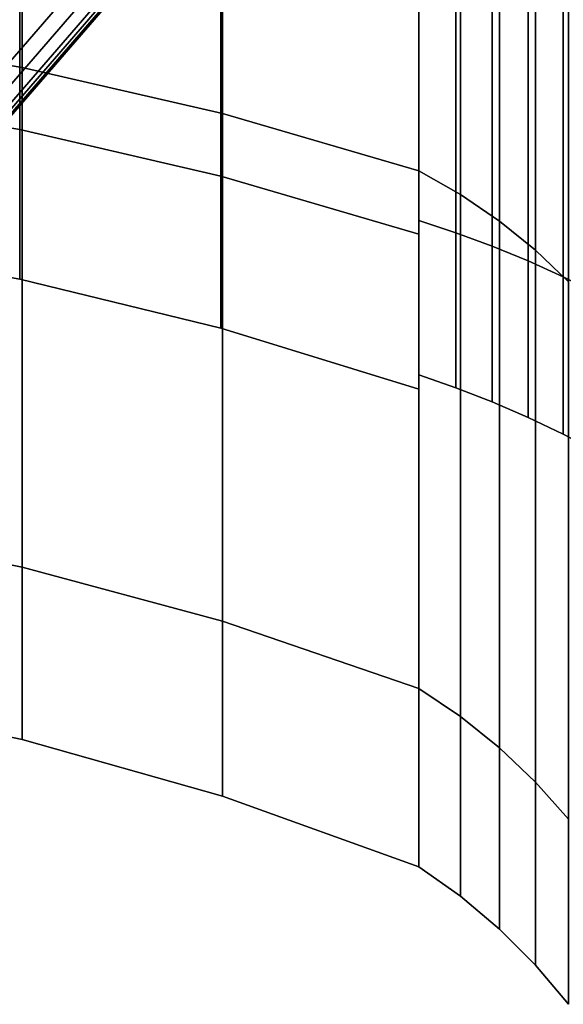
# Model space of a CAD drawing. Extents: x -230 to 370, y -265 to 170.
# Drawn here: x 321 to 339, y -127 to -94 of the extents above; entities that cross this region are included whole.
import ezdxf

# ---------------------------------------------------------------- set-up
doc = ezdxf.new("R2010")
doc.units = 0
doc.header["$MEASUREMENT"] = 0
doc.layers.add('$TD_AUDIT_GENERATED_(27)', color=7, linetype='Continuous')

# ---------------------------------------------------------------- blocks, each defined once
blk = doc.blocks.new('Block_Picture__3805')
at = {"layer": '$TD_AUDIT_GENERATED_(27)', "color": 9}
for points in [[(334, -62.032, -85.379), (334, -71.71, -98.7), (334, -98.7, -71.71), (334, -85.379, -62.032)], [(334, -85.379, 62.032), (334, -98.7, 71.71), (334, -71.71, 98.7), (334, -62.032, 85.379)], [(334, -62.311, 85.764), (334, -71.71, 98.7), (334, -98.7, 71.71), (334, -85.764, 62.311)], [(334, -85.764, -62.311), (334, -98.7, -71.71), (334, -71.71, -98.7), (334, -62.311, -85.764)], [(320.715, -69.203, -95.25), (320.715, -95.25, -69.203), (313.882, -94.096, -68.365), (313.882, -68.365, -94.096)], [(320.715, -95.25, 69.203), (320.715, -69.203, 95.25), (313.882, -68.365, 94.096), (313.882, -94.096, 68.365)], [(327.432, -70.32, -96.787), (327.432, -96.787, -70.32), (320.715, -95.25, -69.203), (320.715, -69.203, -95.25)], [(327.432, -96.787, 70.32), (327.432, -70.32, 96.787), (320.715, -69.203, 95.25), (320.715, -95.25, 69.203)], [(334, -71.71, -98.7), (334, -98.7, -71.71), (327.432, -96.787, -70.32), (327.432, -70.32, -96.787)], [(334, -98.7, 71.71), (334, -71.71, 98.7), (327.432, -70.32, 96.787), (327.432, -96.787, 70.32)], [(335.397, -72.289, -99.497), (335.397, -99.497, -72.289), (334, -98.7, -71.71), (334, -71.71, -98.7)], [(335.397, -99.497, 72.289), (335.397, -72.289, 99.497), (334, -71.71, 98.7), (334, -98.7, 71.71)], [(336.705, -72.936, -100.388), (336.705, -100.388, -72.936), (335.397, -99.497, -72.289), (335.397, -72.289, -99.497)], [(336.705, -100.388, 72.936), (336.705, -72.936, 100.388), (335.397, -72.289, 99.497), (335.397, -99.497, 72.289)], [(337.913, -73.647, -101.366), (337.913, -101.366, -73.647), (336.705, -100.388, -72.936), (336.705, -72.936, -100.388)], [(337.913, -101.366, 73.647), (337.913, -73.647, 101.366), (336.705, -72.936, 100.388), (336.705, -100.388, 72.936)], [(339.015, -74.415, -102.424), (339.015, -102.424, -74.415), (337.913, -101.366, -73.647), (337.913, -73.647, -101.366)], [(339.015, -102.424, 74.415), (339.015, -74.415, 102.424), (337.913, -73.647, 101.366), (337.913, -101.366, 73.647)], [(320.634, -82.789, 60.15), (320.634, -97.325, 31.623), (313.809, -96.157, 31.243), (313.809, -81.796, 59.428)], [(320.634, -97.325, -31.623), (320.634, -82.789, -60.15), (313.809, -81.796, -59.428), (313.809, -96.157, -31.243)], [(327.373, -84.114, 61.112), (327.373, -98.882, 32.129), (320.634, -97.325, 31.623), (320.634, -82.789, 60.15)], [(327.373, -98.882, -32.129), (327.373, -84.114, -61.112), (320.634, -82.789, -60.15), (320.634, -97.325, -31.623)], [(334, -85.764, 62.311), (334, -100.822, 32.759), (327.373, -98.882, 32.129), (327.373, -84.114, 61.112)], [(334, -100.822, -32.759), (334, -85.764, -62.311), (327.373, -84.114, -61.112), (327.373, -98.882, -32.129)], [(334, -85.379, -62.032), (334, -98.7, -71.71), (334, -116.029, -37.7), (334, -100.37, -32.612)], [(334, -100.37, 32.612), (334, -116.029, 37.7), (334, -98.7, 71.71), (334, -85.379, 62.032)], [(335.237, -85.726, 62.283), (335.237, -100.777, 32.744), (334, -100.37, 32.612), (334, -85.379, 62.032)], [(335.237, -100.777, -32.744), (335.237, -85.726, -62.283), (334, -85.379, -62.032), (334, -100.37, -32.612)], [(334, -85.764, 62.311), (334, -98.7, 71.71), (334, -116.029, 37.7), (334, -100.822, 32.759)], [(334, -100.822, -32.759), (334, -116.029, -37.7), (334, -98.7, -71.71), (334, -85.764, -62.311)], [(336.457, -86.109, 62.562), (336.457, -101.227, 32.891), (335.237, -100.777, 32.744), (335.237, -85.726, 62.283)], [(336.457, -101.227, -32.891), (336.457, -86.109, -62.562), (335.237, -85.726, -62.283), (335.237, -100.777, -32.744)], [(337.659, -86.529, 62.867), (337.659, -101.721, 33.051), (336.457, -101.227, 32.891), (336.457, -86.109, 62.562)], [(337.659, -101.721, -33.051), (337.659, -86.529, -62.867), (336.457, -86.109, -62.562), (336.457, -101.227, -32.891)], [(338.84, -86.985, 63.198), (338.84, -102.257, 33.225), (337.659, -101.721, 33.051), (337.659, -86.529, 62.867)], [(338.84, -102.257, -33.225), (338.84, -86.985, -63.198), (337.659, -86.529, -62.867), (337.659, -101.721, -33.051)], [(340, -87.477, 63.555), (340, -102.835, 33.413), (338.84, -102.257, 33.225), (338.84, -86.985, 63.198)], [(320.715, -95.25, -69.203), (320.715, -111.973, -36.382), (313.882, -110.616, -35.941), (313.882, -94.096, -68.365)], [(320.715, -111.973, 36.382), (320.715, -95.25, 69.203), (313.882, -94.096, 68.365), (313.882, -110.616, 35.941)], [(327.432, -96.787, -70.32), (327.432, -113.78, -36.97), (320.715, -111.973, -36.382), (320.715, -95.25, -69.203)], [(327.432, -113.78, 36.97), (327.432, -96.787, 70.32), (320.715, -95.25, 69.203), (320.715, -111.973, 36.382)], [(320.634, -97.325, 31.623), (320.634, -102.333), (313.809, -101.106), (313.809, -96.157, 31.243)], [(320.634, -102.333), (320.634, -97.325, -31.623), (313.809, -96.157, -31.243), (313.809, -101.106)], [(334, -98.7, -71.71), (334, -116.029, -37.7), (327.432, -113.78, -36.97), (327.432, -96.787, -70.32)], [(334, -116.029, 37.7), (334, -98.7, 71.71), (327.432, -96.787, 70.32), (327.432, -113.78, 36.97)], [(327.373, -98.882, 32.129), (327.373, -103.97), (320.634, -102.333), (320.634, -97.325, 31.623)], [(327.373, -103.97), (327.373, -98.882, -32.129), (320.634, -97.325, -31.623), (320.634, -102.333)], [(335.397, -99.497, -72.289), (335.397, -116.966, -38.005), (334, -116.029, -37.7), (334, -98.7, -71.71)], [(335.397, -116.966, 38.005), (335.397, -99.497, 72.289), (334, -98.7, 71.71), (334, -116.029, 37.7)], [(334, -100.822, 32.759), (334, -106.01), (327.373, -103.97), (327.373, -98.882, 32.129)], [(334, -106.01), (334, -100.822, -32.759), (327.373, -98.882, -32.129), (327.373, -103.97)], [(336.705, -100.388, -72.936), (336.705, -118.013, -38.345), (335.397, -116.966, -38.005), (335.397, -99.497, -72.289)], [(336.705, -118.013, 38.345), (336.705, -100.388, 72.936), (335.397, -99.497, 72.289), (335.397, -116.966, 38.005)], [(334, -100.37, -32.612), (334, -116.029, -37.7), (334, -122), (334, -105.535)], [(334, -105.535), (334, -122), (334, -116.029, 37.7), (334, -100.37, 32.612)], [(335.237, -100.777, 32.744), (335.237, -105.963), (334, -105.535), (334, -100.37, 32.612)], [(335.237, -105.963), (335.237, -100.777, -32.744), (334, -100.37, -32.612), (334, -105.535)], [(337.913, -101.366, -73.647), (337.913, -119.163, -38.718), (336.705, -118.013, -38.345), (336.705, -100.388, -72.936)], [(337.913, -119.163, 38.718), (337.913, -101.366, 73.647), (336.705, -100.388, 72.936), (336.705, -118.013, 38.345)], [(334, -100.822, 32.759), (334, -116.029, 37.7), (334, -122), (334, -106.01)], [(334, -106.01), (334, -122), (334, -116.029, -37.7), (334, -100.822, -32.759)], [(336.457, -101.227, 32.891), (336.457, -106.437), (335.237, -105.963), (335.237, -100.777, 32.744)], [(336.457, -106.437), (336.457, -101.227, -32.891), (335.237, -100.777, -32.744), (335.237, -105.963)], [(337.659, -101.721, 33.051), (337.659, -106.956), (336.457, -106.437), (336.457, -101.227, 32.891)], [(337.659, -106.956), (337.659, -101.721, -33.051), (336.457, -101.227, -32.891), (336.457, -106.437)], [(339.015, -102.424, -74.415), (339.015, -120.407, -39.123), (337.913, -119.163, -38.718), (337.913, -101.366, -73.647)], [(339.015, -120.407, 39.123), (339.015, -102.424, 74.415), (337.913, -101.366, 73.647), (337.913, -119.163, 38.718)], [(338.84, -102.257, 33.225), (338.84, -107.519), (337.659, -106.956), (337.659, -101.721, 33.051)], [(338.84, -107.519), (338.84, -102.257, -33.225), (337.659, -101.721, -33.051), (337.659, -106.956)], [(340, -102.835, 33.413), (340, -108.127), (338.84, -107.519), (338.84, -102.257, 33.225)], [(340, -108.127), (340, -102.835, -33.413), (338.84, -102.257, -33.225), (338.84, -107.519)], [(320.715, -111.973, -36.382), (320.715, -117.736), (313.882, -116.309), (313.882, -110.616, -35.941)], [(320.715, -117.736), (320.715, -111.973, 36.382), (313.882, -110.616, 35.941), (313.882, -116.309)], [(327.432, -113.78, -36.97), (327.432, -119.636), (320.715, -117.736), (320.715, -111.973, -36.382)], [(327.432, -119.636), (327.432, -113.78, 36.97), (320.715, -111.973, 36.382), (320.715, -117.736)], [(334, -116.029, -37.7), (334, -122), (327.432, -119.636), (327.432, -113.78, -36.97)], [(334, -122), (334, -116.029, 37.7), (327.432, -113.78, 36.97), (327.432, -119.636)], [(335.397, -116.966, -38.005), (335.397, -122.985), (334, -122), (334, -116.029, -37.7)], [(335.397, -122.985), (335.397, -116.966, 38.005), (334, -116.029, 37.7), (334, -122)], [(336.705, -118.013, -38.345), (336.705, -124.087), (335.397, -122.985), (335.397, -116.966, -38.005)], [(336.705, -124.087), (336.705, -118.013, 38.345), (335.397, -116.966, 38.005), (335.397, -122.985)], [(337.913, -119.163, -38.718), (337.913, -125.295), (336.705, -124.087), (336.705, -118.013, -38.345)], [(337.913, -125.295), (337.913, -119.163, 38.718), (336.705, -118.013, 38.345), (336.705, -124.087)], [(339.015, -120.407, -39.123), (339.015, -126.603), (337.913, -125.295), (337.913, -119.163, -38.718)], [(339.015, -126.603), (339.015, -120.407, 39.123), (337.913, -119.163, 38.718), (337.913, -125.295)]]:
    blk.add_3dface(points, dxfattribs=at)
at = {"layer": '$TD_AUDIT_GENERATED_(27)', "color": 251}
for points in [[(328.292, -85.817, -332.385), (300.32, -118.116, -348.535), (294.211, -108.408, -352.062), (319.885, -78.763, -337.239)], [(328.676, -86.18, -332.05), (300.585, -118.616, -348.269), (300.32, -118.116, -348.535), (328.292, -85.817, -332.385)], [(328.925, -86.508, -331.579), (300.727, -119.068, -347.859), (300.585, -118.616, -348.269), (328.676, -86.18, -332.05)], [(329.014, -86.768, -331.017), (300.731, -119.425, -347.345), (300.727, -119.068, -347.859), (328.925, -86.508, -331.579)], [(313.095, -88.168, -299.59), (284.356, -121.353, -316.183), (300.338, -119.735, -346.215), (328.693, -86.992, -329.844)], [(328.693, -86.992, -329.844), (300.338, -119.735, -346.215), (300.597, -119.655, -346.779), (328.934, -86.935, -330.419)], [(328.934, -86.935, -330.419), (300.597, -119.655, -346.779), (300.731, -119.425, -347.345), (329.014, -86.768, -331.017)]]:
    blk.add_3dface(points, dxfattribs=at)

msp = doc.modelspace()

# ---------------------------------------------------------------- block references
at = {"layer": '$TD_AUDIT_GENERATED_(27)', "linetype": 'ByBlock'}
msp.add_blockref('Block_Picture__3805', (0, 0), dxfattribs=at)

doc.saveas('drawing.dxf')
